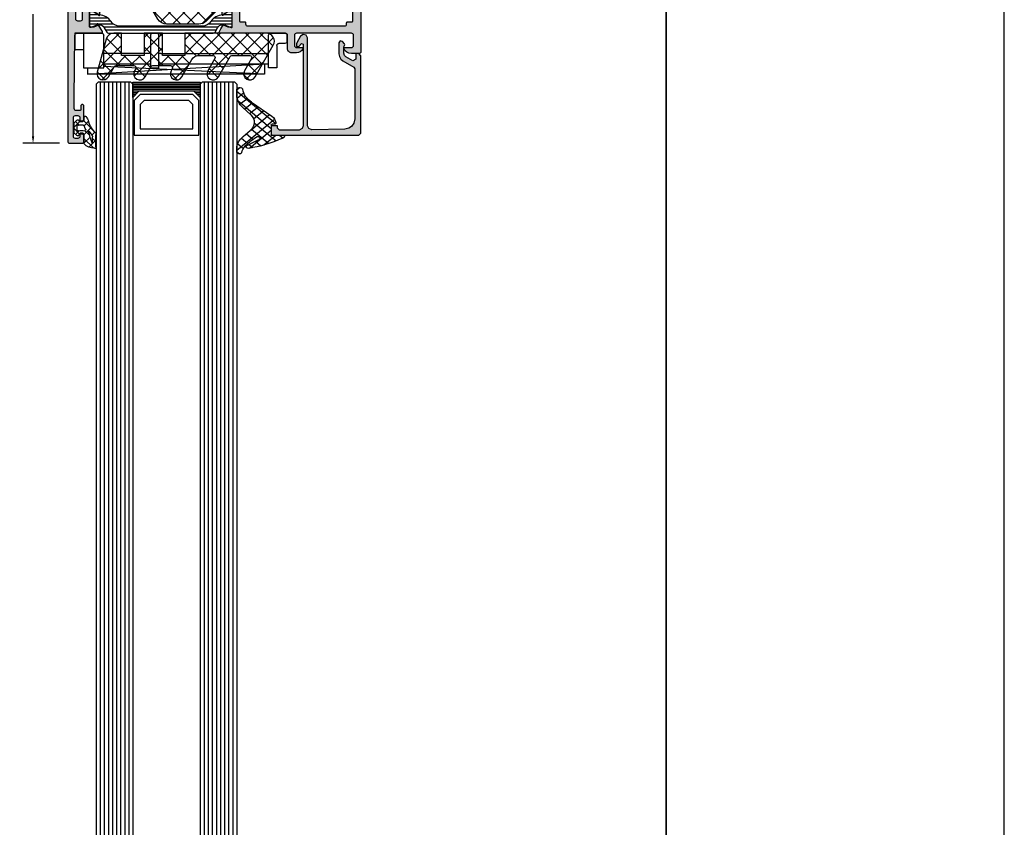
# Model space of a CAD drawing. Extents: x -5290 to -598, y -4609 to 3702.
# Drawn here: x -5159 to -4917, y 3072 to 3270 of the extents above; entities that cross this region are included whole.
import ezdxf

# ---------------------------------------------------------------- set-up
doc = ezdxf.new("R2010")
doc.units = 0
doc.header["$LTSCALE"] = 5
doc.header["$MEASUREMENT"] = 0
doc.layers.get('0').update_dxf_attribs({"linetype": 'CONTINUOUS'})
doc.layers.get('Defpoints').update_dxf_attribs({"linetype": 'CONTINUOUS'})
doc.layers.add('Al_Solid_Hatch', color=50, linetype='CONTINUOUS')
doc.styles.get("Standard").update_dxf_attribs({"font": 'txt', "oblique": 1})
doc.dimstyles.new('ORGADATA', dxfattribs={"dimtxt": 0.18, "dimasz": 0.18, "dimexe": 0.18, "dimexo": 0.625, "dimgap": 0.09, "dimtad": 1, "dimtih": 1, "dimtoh": 1, "dimdec": 4, "dimzin": 0, "dimdsep": 46, "dimtxsty": 'Standard', "dimcen": 0.09, "dimadec": 0, "dimazin": 0, "dimtfac": 1, "dimtdec": 4, "dimtofl": 0, "dimtmove": 2, "dimatfit": 3, "dimfxl": 1, "dimtolj": 1, "dimtzin": 0, "dimarcsym": 0})

# ---------------------------------------------------------------- blocks, each defined once
blk = doc.blocks.new('KAW_3001356', base_point=(-72, 55))
at = {"layer": 'Al_Solid_Hatch', "linetype": 'ByBlock'}
h = blk.add_hatch(color=256, dxfattribs=at)
h.dxf.hatch_style = 1
edge = h.paths.add_edge_path(flags=16)
edge.add_line((-64, 79), (-64, 114))
edge.add_arc((-64.2, 114), 0.2, 359.9999572, 450.0000428)
edge.add_line((-64.2, 114.2), (-65.9, 114.2))
edge.add_arc((-65.900002, 116.699998), 2.499998, 179.9999572, 270.0000428, ccw=False)
edge.add_line((-68.4, 116.7), (-68.4, 118.5))
edge.add_arc((-68.9, 118.5), 0.5, 359.9999572, 450.0000428)
edge.add_line((-68.9, 119), (-69.5, 119))
edge.add_arc((-69.5, 118.5), 0.5, 89.9999572, 180.0000428)
edge.add_line((-70, 118.5), (-70, 79))
edge.add_arc((-69.8, 79), 0.2, 179.9999572, 270.0000428)
edge.add_line((-69.8, 78.8), (-64.2, 78.8))
edge.add_arc((-64.2, 79), 0.2, 269.9999572, 360.0000428)
edge = h.paths.add_edge_path()
edge.add_arc((-63.499999, 67.500001), 0.500001, 224.99996409, 269.9998831, ccw=False)
edge.add_arc((-63.499999, 67.500001), 0.500001, 180.0001169, 225.00003591, ccw=False)
edge.add_line((-64, 67.5), (-64, 76.5))
edge.add_arc((-64.5, 76.5), 0.5, 359.9999572, 450.0000428)
edge.add_line((-64.5, 77), (-71.8, 77))
edge.add_arc((-71.8, 77.2), 0.2, 179.9999572, 270.0000428, ccw=False)
edge.add_line((-72, 77.2), (-72, 148.5))
edge.add_arc((-71.5, 148.5), 0.5, 89.9999572, 180.0000428, ccw=False)
edge.add_line((-71.5, 149), (-68.5, 149))
edge.add_arc((-68.5, 148.5), 0.5, -0.0000428, 90.0000428, ccw=False)
edge.add_line((-68, 148.5), (-68, 147))
edge.add_arc((-68.5, 147), 0.5, -90.0000428, 0.0000428, ccw=False)
edge.add_line((-68.5, 146.5), (-68.8, 146.5))
edge.add_arc((-68.8, 146.7), 0.2, 179.9999572, 270.0000428, ccw=False)
edge.add_line((-69, 146.7), (-69, 147.3))
edge.add_arc((-69.5, 147.3), 0.5, 359.9999572, 450.0000428)
edge.add_line((-69.5, 147.8), (-70.1, 147.8))
edge.add_arc((-70.1, 147.3), 0.5, 89.9999572, 180.0000428)
edge.add_line((-70.6, 147.3), (-70.6, 142.7))
edge.add_arc((-70.1, 142.7), 0.5, 179.9999572, 270.0000428)
edge.add_line((-70.1, 142.2), (-69.5, 142.2))
edge.add_arc((-69.5, 142.7), 0.5, 269.9999572, 360.0000428)
edge.add_line((-69, 142.7), (-69, 143.3))
edge.add_arc((-68.8, 143.3), 0.2, 89.9999572, 180.0000428, ccw=False)
edge.add_line((-68.8, 143.5), (-68.5, 143.5))
edge.add_arc((-68.5, 143), 0.5, -0.0000428, 90.0000428, ccw=False)
edge.add_line((-68, 143), (-68, 139.9))
edge.add_arc((-68.4, 139.9), 0.4, -90.0000428, 0.0000428, ccw=False)
edge.add_arc((-68.4, 139.9), 0.4, 179.9999572, 270.0000428, ccw=False)
edge.add_line((-68.8, 139.9), (-68.8, 140.8))
edge.add_arc((-69, 140.8), 0.2, 359.9999572, 450.0000428)
edge.add_line((-69, 141), (-69.9, 141))
edge.add_arc((-69.9, 140.5), 0.5, 89.9999572, 180.0000428)
edge.add_line((-70.4, 140.5), (-70.4, 138))
edge.add_line((-70.4, 138), (-70.206172, 122.49375))
edge.add_arc((-69.706211, 122.5), 0.5, 180.71622183, 270.0000014)
edge.add_line((-69.706211, 122), (-63.733251, 122))
edge.add_arc((-63.733251, 121.7), 0.3, -30.00003618, 89.99991755, ccw=False)
edge.add_line((-63.473444, 121.55), (-63.836409, 120.921327))
edge.add_line((-63.836409, 120.921327), (-64.472357, 119.819831))
edge.add_arc((-64.657133, 119.896367), 0.2, 157.5000596, 337.5000596, ccw=False)
edge.add_line((-64.841909, 119.972904), (-66.323463, 120.586584))
edge.add_arc((-66.4, 120.401808), 0.2, 67.4999955, 179.99997127)
edge.add_line((-66.6, 120.401808), (-66.6, 116.8))
edge.add_arc((-66.4, 116.8), 0.2, 179.9999572, 270.0000428)
edge.add_line((-66.4, 116.6), (-65.86, 116.6))
edge.add_line((-65.86, 116.6), (-64.497788, 117.386473))
edge.add_arc((-64.3, 117.416136), 0.2, 0.00001855, 188.52927313, ccw=False)
edge.add_line((-64.1, 117.416136), (-64.1, 116.8))
edge.add_arc((-63.9, 116.8), 0.2, 179.9999572, 270.0000428)
edge.add_line((-63.9, 116.6), (-63.7, 116.6))
edge.add_arc((-63.699999, 115.100001), 1.499999, -0.0000428, 90.0000428, ccw=False)
edge.add_line((-62.2, 115.1), (-62.2, 78.169313))
edge.add_arc((-61.200001, 78.169312), 0.999999, 179.99996153, 247.9757148)
edge.add_arc((-62.699997, 74.461216), 2.999997, -0.00002893, 67.97572435, ccw=False)
edge.add_line((-59.7, 74.461214), (-59.7, 74.083864))
edge.add_arc((-59.9, 74.083864), 0.2, 171.47072687, 359.99998145, ccw=False)
edge.add_line((-60.097788, 74.113527), (-61.46, 74.9))
edge.add_line((-61.46, 74.9), (-62, 74.9))
edge.add_arc((-62, 74.7), 0.2, 89.9999572, 180.0000428)
edge.add_line((-62.2, 74.7), (-62.2, 71.098192))
edge.add_arc((-62, 71.098192), 0.2, 180.00002873, 292.5000045)
edge.add_line((-61.923463, 70.913416), (-60.441909, 71.527096))
edge.add_arc((-60.257133, 71.603633), 0.2, 22.4999404, 202.4999404, ccw=False)
edge.add_line((-60.072357, 71.680169), (-59.436409, 70.578673))
edge.add_line((-59.436409, 70.578673), (-59.073444, 69.95))
edge.add_arc((-59.333251, 69.8), 0.3, -89.99991755, 30.00003618, ccw=False)
edge.add_line((-59.333251, 69.5), (-62.6, 69.5))
edge.add_arc((-62.6, 69.3), 0.2, 89.9999572, 180.0000428)
edge.add_line((-62.8, 69.3), (-62.8, 67.5))
edge.add_arc((-63.3, 67.5), 0.5, -90.0000428, 0.0000428, ccw=False)
edge.add_line((-63.3, 67), (-63.5, 67))
h = blk.add_hatch(color=256, dxfattribs=at)
h.dxf.hatch_style = 1
edge = h.paths.add_edge_path(flags=16)
edge.add_arc((-29.6, 79.000001), 0.2, 180.00021471, 225.00013372, ccw=False)
edge.add_line((-29.8, 79), (-29.8, 119))
edge.add_arc((-29.6, 119), 0.2, 89.9999572, 180.0000428, ccw=False)
edge.add_line((-29.6, 119.2), (-28.5, 119.2))
edge.add_arc((-28.5, 119.4), 0.2, 269.9999572, 360.0000428)
edge.add_line((-28.3, 119.4), (-28.3, 119.7))
edge.add_arc((-27.8, 119.7), 0.5, 89.9999572, 180.0000428, ccw=False)
edge.add_line((-27.8, 120.2), (-4, 120.2))
edge.add_arc((-4, 119.7), 0.5, -0.0000428, 90.0000428, ccw=False)
edge.add_line((-3.5, 119.7), (-3.5, 119.4))
edge.add_arc((-3.3, 119.4), 0.2, 179.9999572, 270.0000428)
edge.add_line((-3.3, 119.2), (-2.2, 119.2))
edge.add_arc((-2.2, 119), 0.2, -0.0000428, 90.0000428, ccw=False)
edge.add_line((-2, 119), (-2, 79))
edge.add_arc((-2.2, 79), 0.2, -90.0000428, 0.0000428, ccw=False)
edge.add_line((-2.2, 78.8), (-29.6, 78.8))
edge.add_arc((-29.599999, 79), 0.2, 224.99986628, 269.99978529, ccw=False)
edge = h.paths.add_edge_path()
edge.add_arc((-29.499999, 74.083864), 0.200001, 179.99994512, 274.26456844)
edge.add_arc((-29.5, 74.083863), 0.2, 274.26480318, 368.52942649)
edge.add_line((-29.302212, 74.113527), (-27.94, 74.9))
edge.add_line((-27.94, 74.9), (-27.4, 74.9))
edge.add_arc((-27.4, 74.7), 0.2, -0.0000428, 90.0000428, ccw=False)
edge.add_line((-27.2, 74.7), (-27.2, 71.098192))
edge.add_arc((-27.4, 71.098192), 0.2, 247.4999955, 359.99997127, ccw=False)
edge.add_line((-27.476537, 70.913416), (-28.958091, 71.527096))
edge.add_arc((-29.142867, 71.603633), 0.2, 337.5000596, 517.5000596)
edge.add_line((-29.327643, 71.680169), (-29.963591, 70.578673))
edge.add_line((-29.963591, 70.578673), (-30.326556, 69.95))
edge.add_arc((-30.066749, 69.8), 0.3, 149.99996382, 269.99991755)
edge.add_line((-30.066749, 69.5), (-25.9, 69.5))
edge.add_arc((-25.9, 70), 0.5, 269.9999572, 360.0000428)
edge.add_line((-25.4, 70), (-25.4, 72.3))
edge.add_arc((-24.9, 72.3), 0.5, 89.9999572, 180.0000428, ccw=False)
edge.add_line((-24.9, 72.8), (-23.9, 72.8))
edge.add_arc((-23.9, 73.3), 0.5, 269.9999572, 360.0000428)
edge.add_line((-23.4, 73.3), (-23.4, 73.649896))
edge.add_arc((-23.9, 73.649896), 0.5, 359.99994435, 429.99998836)
edge.add_line((-23.72899, 74.119743), (-25.07101, 74.608198))
edge.add_arc((-24.9, 75.078044), 0.5, 180.00000164, 250.00004565, ccw=False)
edge.add_line((-25.4, 75.078044), (-25.4, 76.5))
edge.add_arc((-24.9, 76.5), 0.5, 89.9999572, 180.0000428, ccw=False)
edge.add_line((-24.9, 77), (-23.007107, 77))
edge.add_arc((-23.007108, 76.499998), 0.500002, 45.00002138, 89.99994039, ccw=False)
edge.add_line((-22.653553, 76.853553), (-22.246447, 76.446447))
edge.add_arc((-21.892892, 76.800002), 0.500002, 225.00002138, 269.99994039)
edge.add_line((-21.892893, 76.3), (-20.6, 76.3))
edge.add_arc((-20.3, 76.3), 0.3, 0, 180, ccw=False)
edge.add_line((-20, 76.3), (-19.6, 76.3))
edge.add_arc((-19.3, 76.3), 0.3, 0, 180, ccw=False)
edge.add_line((-19, 76.3), (-16.707107, 76.3))
edge.add_arc((-16.707108, 76.800002), 0.500002, 270.00005961, 314.99997862)
edge.add_line((-16.353553, 76.446447), (-15.946447, 76.853553))
edge.add_arc((-15.592892, 76.499998), 0.500002, 90.00005961, 134.99997862, ccw=False)
edge.add_line((-15.592893, 77), (-11, 77))
edge.add_arc((-10.999999, 76.000001), 0.999999, -0.0000428, 90.0000428, ccw=False)
edge.add_line((-10, 76), (-10, 71.8))
edge.add_arc((-10.5, 71.8), 0.5, -90.0000428, 0.0000428, ccw=False)
edge.add_line((-10.5, 71.3), (-11.449762, 71.3))
edge.add_arc((-11.449762, 71.5), 0.2, 184.99995874, 270.00001212, ccw=False)
edge.add_line((-11.649001, 71.482569), (-11.654338, 71.543578))
edge.add_arc((-12.152435, 71.5), 0.5, 5.00001865, 90.00007203)
edge.add_line((-12.152436, 72), (-12.981738, 72))
edge.add_arc((-12.981738, 71.8), 0.2, 89.99992682, 185.00001689)
edge.add_line((-13.180977, 71.782569), (-13.02121, 69.956422))
edge.add_arc((-12.523113, 69.999999), 0.499999, 184.99996135, 270.00001473)
edge.add_line((-12.523113, 69.5), (-9.4, 69.5))
edge.add_arc((-9.4, 69.3), 0.2, -0.0000428, 90.0000428, ccw=False)
edge.add_line((-9.2, 69.3), (-9.2, 67.5))
edge.add_arc((-8.7, 67.5), 0.5, 179.9999572, 270.0000428)
edge.add_line((-8.7, 67), (-8.5, 67))
edge.add_arc((-8.5, 67.5), 0.5, 269.9999572, 360.0000428)
edge.add_line((-8, 67.5), (-8, 76.5))
edge.add_arc((-7.5, 76.5), 0.5, 89.9999572, 180.0000428, ccw=False)
edge.add_line((-7.5, 77), (-2.290992, 77))
edge.add_arc((-2.290992, 76.5), 0.5, 1.04161776, 90.00003296, ccw=False)
edge.add_line((-1.791074, 76.509089), (-1.6, 66))
edge.add_line((-1.6, 66), (-1.6, 63.5))
edge.add_arc((-2.1, 63.5), 0.5, -90.0000428, 0.0000428, ccw=False)
edge.add_line((-2.1, 63), (-3.5, 63))
edge.add_arc((-3.5, 62.5), 0.5, 89.9999572, 180.0000428)
edge.add_line((-4, 62.5), (-4, 61))
edge.add_arc((-3.5, 61), 0.5, 179.9999572, 270.0000428)
edge.add_line((-3.5, 60.5), (-3.2, 60.5))
edge.add_arc((-3.2, 60.7), 0.2, 269.9999572, 360.0000428)
edge.add_line((-3, 60.7), (-3, 61.3))
edge.add_arc((-2.5, 61.3), 0.5, 89.9999572, 180.0000428, ccw=False)
edge.add_line((-2.5, 61.8), (-1.9, 61.8))
edge.add_arc((-1.9, 61.3), 0.5, -0.0000428, 90.0000428, ccw=False)
edge.add_line((-1.4, 61.3), (-1.4, 56.7))
edge.add_arc((-1.9, 56.7), 0.5, -90.0000428, 0.0000428, ccw=False)
edge.add_line((-1.9, 56.2), (-2.5, 56.2))
edge.add_arc((-2.5, 56.7), 0.5, 179.9999572, 270.0000428, ccw=False)
edge.add_line((-3, 56.7), (-3, 57.3))
edge.add_arc((-3.2, 57.3), 0.2, 359.9999572, 450.0000428)
edge.add_line((-3.2, 57.5), (-3.5, 57.5))
edge.add_arc((-3.5, 57), 0.5, 89.9999572, 180.0000428)
edge.add_line((-4, 57), (-4, 55.5))
edge.add_arc((-3.5, 55.5), 0.5, 179.9999572, 270.0000428)
edge.add_line((-3.5, 55), (-0.5, 55))
edge.add_arc((-0.5, 55.5), 0.5, 269.9999572, 360.0000428)
edge.add_line((0, 55.5), (0, 126.5))
edge.add_arc((-0.5, 126.5), 0.5, 359.9999572, 450.0000428)
edge.add_line((-0.5, 127), (-2.341688, 127))
edge.add_arc((-2.341687, 124.999998), 2.000002, 90.00003609, 157.11458323)
edge.add_arc((-4, 125.7), 0.2, 157.11461177, 269.99998478)
edge.add_line((-4, 125.5), (-2.3, 125.5))
edge.add_arc((-2.3, 125), 0.5, -0.0000428, 90.0000428, ccw=False)
edge.add_line((-1.8, 125), (-1.8, 122.5))
edge.add_arc((-2.3, 122.5), 0.5, -90.0000428, 0.0000428, ccw=False)
edge.add_line((-2.3, 122), (-15.8, 122))
edge.add_arc((-15.8, 122.5), 0.5, 179.9999572, 270.0000428, ccw=False)
edge.add_line((-16.3, 122.5), (-16.3, 125))
edge.add_arc((-15.8, 125), 0.5, 89.9999572, 180.0000428, ccw=False)
edge.add_line((-15.8, 125.5), (-14.4, 125.5))
edge.add_arc((-14.4, 125.7), 0.2, 269.99999016, 385.94439855)
edge.add_arc((-15.838748, 125.000002), 1.799998, 25.9444326, 90.00004274)
edge.add_line((-15.838749, 126.8), (-17, 126.8))
edge.add_arc((-17.000001, 125.800001), 0.999999, 89.9999572, 180.0000428)
edge.add_line((-18, 125.8), (-18, 122.5))
edge.add_arc((-18.5, 122.5), 0.5, -90.0000428, 0.0000428, ccw=False)
edge.add_line((-18.5, 122), (-34.466749, 122))
edge.add_arc((-34.466749, 121.7), 0.3, 90.00008245, 210.00003618)
edge.add_line((-34.726556, 121.55), (-34.363591, 120.921327))
edge.add_line((-34.363591, 120.921327), (-33.727643, 119.819831))
edge.add_arc((-33.542867, 119.896367), 0.2, 202.4999404, 382.4999404)
edge.add_line((-33.358091, 119.972904), (-31.876537, 120.586584))
edge.add_arc((-31.8, 120.401808), 0.2, 0.00002873, 112.5000045, ccw=False)
edge.add_line((-31.6, 120.401808), (-31.6, 116.8))
edge.add_arc((-31.8, 116.8), 0.2, -90.0000428, 0.0000428, ccw=False)
edge.add_line((-31.8, 116.6), (-32.34, 116.6))
edge.add_line((-32.34, 116.6), (-33.702212, 117.386473))
edge.add_arc((-33.9, 117.416136), 0.2, 351.47072687, 539.99998145)
edge.add_line((-34.1, 117.416136), (-34.1, 117.038786))
edge.add_arc((-31.100003, 117.038784), 2.999997, 179.99997107, 247.97572435)
edge.add_arc((-32.599999, 113.330688), 0.999999, -0.00003847, 67.9757148, ccw=False)
edge.add_line((-31.6, 113.330687), (-31.6, 76.4))
edge.add_arc((-30.100001, 76.399999), 1.499999, 179.9999572, 270.0000428)
edge.add_line((-30.1, 74.9), (-29.9, 74.9))
edge.add_arc((-29.9, 74.7), 0.2, -0.0000428, 90.0000428, ccw=False)
edge.add_line((-29.7, 74.7), (-29.7, 74.083864))
h = blk.add_hatch(dxfattribs=at)
h.set_pattern_fill('ANSI31', scale=6, angle=135)
edge = h.paths.add_edge_path()
edge.add_line((-64.368086, 117.455584), (-65.85, 116.6))
edge.add_line((-65.85, 116.6), (-66.4, 116.6))
edge.add_arc((-66.4, 116.8), 0.2, 179.9999572, 270.0000428, ccw=False)
edge.add_line((-66.6, 116.8), (-66.6, 120.2))
edge.add_arc((-66.4, 120.2), 0.2, 89.9999572, 180.0000428, ccw=False)
edge.add_line((-66.4, 120.4), (-65.519436, 120.4))
edge.add_line((-65.519436, 120.4), (-64.35834, 119.919058))
edge.add_arc((-64.243535, 120.196221), 0.299999, 247.49988622, 272.69693641)
edge.add_arc((-64.299999, 121.39489), 1.499998, 272.69695839, 330.00007006)
edge.add_line((-63.000962, 120.644893), (-62.391796, 121.7))
edge.add_arc((-61.958783, 121.449999), 0.500001, 90.00000349, 149.99996235, ccw=False)
edge.add_line((-61.958783, 121.95), (-36.241217, 121.95))
edge.add_arc((-36.241217, 121.449999), 0.500001, 30.00003765, 89.99999651, ccw=False)
edge.add_line((-35.808204, 121.7), (-35.199038, 120.644893))
edge.add_arc((-33.900001, 121.39489), 1.499998, 209.99992994, 267.30304161)
edge.add_arc((-33.956465, 120.196221), 0.299999, 267.30306359, 292.50011378)
edge.add_line((-33.84166, 119.919058), (-32.680564, 120.4))
edge.add_line((-32.680564, 120.4), (-31.8, 120.4))
edge.add_arc((-31.8, 120.2), 0.2, -0.0000428, 90.0000428, ccw=False)
edge.add_line((-31.6, 120.2), (-31.6, 116.8))
edge.add_arc((-31.8, 116.8), 0.2, -90.0000428, 0.0000428, ccw=False)
edge.add_line((-31.8, 116.6), (-32.35, 116.6))
edge.add_line((-32.35, 116.6), (-33.831914, 117.455584))
edge.add_arc((-33.981913, 117.195775), 0.3, 60.00028472, 88.76500771)
edge.add_arc((-33.9, 120.994891), 3.499998, 212.73914678, 268.76482206, ccw=False)
edge.add_arc((-38.94685, 117.749995), 2.500005, 32.73923836, 89.99996317)
edge.add_line((-38.946848, 120.25), (-59.253152, 120.25))
edge.add_arc((-59.25315, 117.749995), 2.500005, 90.00003683, 147.26076164)
edge.add_arc((-64.3, 120.994891), 3.499998, 271.23517794, 327.26085322, ccw=False)
edge.add_arc((-64.218087, 117.195775), 0.3, 91.23499229, 119.99971528)
edge = h.paths.add_edge_path()
edge.add_line((-57.558783, 69.549997), (-31.841217, 69.549997))
edge.add_arc((-31.841217, 70.049998), 0.500001, 270.00000349, 329.99996235)
edge.add_line((-31.408204, 69.799997), (-30.799038, 70.855104))
edge.add_arc((-29.500001, 70.105107), 1.499998, 92.69695839, 150.00007006, ccw=False)
edge.add_arc((-29.556465, 71.303776), 0.299999, 67.49988622, 92.69693641, ccw=False)
edge.add_line((-29.44166, 71.580939), (-28.280564, 71.099997))
edge.add_line((-28.280564, 71.099997), (-27.4, 71.099997))
edge.add_arc((-27.4, 71.299997), 0.2, 269.9999572, 360.0000428)
edge.add_line((-27.2, 71.299997), (-27.2, 74.699997))
edge.add_arc((-27.4, 74.699997), 0.2, 359.99999235, 450.00516403)
edge.add_line((-27.400018, 74.899997), (-27.95, 74.899997))
edge.add_line((-27.95, 74.899997), (-29.431914, 74.044414))
edge.add_arc((-29.581915, 74.304222), 0.300001, 271.23536254, 300.00008553, ccw=False)
edge.add_arc((-29.500001, 70.505106), 3.499998, 91.23516273, 147.26083802)
edge.add_arc((-34.546851, 73.750002), 2.500005, 270.00005782, 327.26078263, ccw=False)
edge.add_line((-34.546848, 71.249997), (-54.853152, 71.249997))
edge.add_arc((-54.853149, 73.750002), 2.500005, 212.73921737, 269.99994218, ccw=False)
edge.add_arc((-59.899999, 70.505106), 3.499998, 32.73916198, 88.76483727)
edge.add_arc((-59.818085, 74.304222), 0.300001, 239.99991447, 268.76463746, ccw=False)
edge.add_line((-59.968086, 74.044414), (-61.45, 74.899997))
edge.add_line((-61.45, 74.899997), (-62, 74.899997))
edge.add_arc((-62, 74.699997), 0.2, 89.99991545, 180.00352219)
edge.add_line((-62.2, 74.699985), (-62.2, 71.299997))
edge.add_arc((-62, 71.299997), 0.2, 180.00005868, 270.00366543)
edge.add_line((-61.999987, 71.099997), (-61.119436, 71.099997))
edge.add_line((-61.119436, 71.099997), (-59.95834, 71.580939))
edge.add_arc((-59.843535, 71.303776), 0.299999, 87.30306359, 112.50011378, ccw=False)
edge.add_arc((-59.899999, 70.105107), 1.499998, 29.99992994, 87.30304161, ccw=False)
edge.add_line((-58.600962, 70.855104), (-57.991796, 69.799997))
edge.add_arc((-57.558783, 70.049998), 0.500001, 210.00003765, 269.99999651)
at = {"color": 1, "linetype": 'Continuous'}
for p, q in [((-61.7, 95.183006), (-37.931408, 118.951598)), ((-60.617589, 99.800951), (-40.66854, 119.75)), ((-55.78796, 108.166114), (-44.204074, 119.75)), ((-50.958331, 116.531277), (-47.741033, 119.748575)), ((-49.22473, 119.19706), (-32.1, 102.07233)), ((-46.242136, 119.75), (-32.1, 105.607864)), ((-42.706602, 119.75), (-32.1, 109.143398)), ((-39.073404, 119.652336), (-32.197664, 112.776596)), ((-60.9949, 92.352572), (-36.163641, 117.183831)), ((-50.642139, 117.078936), (-32.1, 98.536797)), ((-59.700805, 90.111133), (-34.395874, 115.416064)), ((-51.936235, 114.837497), (-32.1, 95.001263)), ((-58.40671, 87.869694), (-32.639932, 113.636472)), ((-53.23033, 112.596059), (-32.1, 91.465729)), ((-57.112615, 85.628256), (-32.1, 110.64087)), ((-54.524425, 110.35462), (-32.1, 87.930195)), ((-55.81852, 108.113181), (-32.1, 84.394661)), ((-55.818519, 83.386817), (-32.1, 107.105336)), ((-57.112616, 105.871743), (-32.1, 80.859127)), ((-58.406711, 103.630304), (-32.639933, 77.863526)), ((-54.524424, 81.145378), (-32.1, 103.569802)), ((-60.994901, 99.147427), (-36.163642, 74.316167)), ((-59.700806, 101.388865), (-34.395875, 76.083934)), ((-53.230329, 78.90394), (-32.1, 100.034269)), ((-61.7, 96.316991), (-37.931409, 72.5484)), ((-51.936234, 76.662501), (-32.1, 96.498735)), ((-50.642138, 74.421062), (-32.1, 92.963201)), ((-60.617585, 91.699043), (-40.66854, 71.749997)), ((-49.224729, 72.302937), (-32.1, 89.427667)), ((-46.242136, 71.749997), (-32.1, 85.892133)), ((-55.787956, 83.33388), (-44.204074, 71.749997)), ((-42.706602, 71.749997), (-32.1, 82.356599)), ((-39.073403, 71.847662), (-32.197665, 78.7234)), ((-50.958327, 74.968717), (-47.741033, 71.751423))]:
    blk.add_line(p, q, dxfattribs=at)
at = {"color": 40, "linetype": 'Continuous'}
for points in [[(-63.5, 67, -0.198912), (-63.853553, 67.146447, -0.198912), (-64, 67.5), (-64, 76.5, 0.414214), (-64.5, 77), (-71.8, 77, -0.414214), (-72, 77.2), (-72, 148.5, -0.414214), (-71.5, 149), (-68.5, 149, -0.414214), (-68, 148.5), (-68, 147, -0.414214), (-68.5, 146.5), (-68.8, 146.5, -0.414214), (-69, 146.7), (-69, 147.3, 0.414214), (-69.5, 147.8), (-70.1, 147.8, 0.414214), (-70.6, 147.3), (-70.6, 142.7, 0.414214), (-70.1, 142.2), (-69.5, 142.2, 0.414214), (-69, 142.7), (-69, 143.3, -0.414214), (-68.8, 143.5), (-68.5, 143.5, -0.414214), (-68, 143), (-68, 139.9, -0.414214), (-68.4, 139.5, -0.414214), (-68.8, 139.9), (-68.8, 140.8, 0.414214), (-69, 141), (-69.9, 141, 0.414214), (-70.4, 140.5), (-70.4, 138), (-70.206172, 122.49375, 0.410557), (-69.706211, 122), (-63.733251, 122, -0.57735), (-63.473444, 121.55), (-63.836409, 120.921327), (-64.472357, 119.819831, -1), (-64.841909, 119.972904), (-66.323463, 120.586584, 0.534511), (-66.6, 120.401808), (-66.6, 116.8, 0.414214), (-66.4, 116.6), (-65.86, 116.6), (-64.497788, 117.386473, -1.077346), (-64.1, 117.416136), (-64.1, 116.8, 0.414214), (-63.9, 116.6), (-63.7, 116.6, -0.414214), (-62.2, 115.1), (-62.2, 78.169313, 0.305615), (-61.575, 77.242288, -0.305615), (-59.7, 74.461214), (-59.7, 74.083864, -1.077346), (-60.097788, 74.113527), (-61.46, 74.9), (-62, 74.9, 0.414214), (-62.2, 74.7), (-62.2, 71.098192, 0.534511), (-61.923463, 70.913416), (-60.441909, 71.527096, -1), (-60.072357, 71.680169), (-59.436409, 70.578673), (-59.073444, 69.95, -0.57735), (-59.333251, 69.5), (-62.6, 69.5, 0.414214), (-62.8, 69.3), (-62.8, 67.5, -0.414214), (-63.3, 67), (-63.5, 67)], [(-29.7, 74.083864, 0.436186), (-29.485127, 73.884417, 0.436186), (-29.302212, 74.113527), (-27.94, 74.9), (-27.4, 74.9, -0.414214), (-27.2, 74.7), (-27.2, 71.098192, -0.534511), (-27.476537, 70.913416), (-28.958091, 71.527096, 1), (-29.327643, 71.680169), (-29.963591, 70.578673), (-30.326556, 69.95, 0.57735), (-30.066749, 69.5), (-25.9, 69.5, 0.414214), (-25.4, 70), (-25.4, 72.3, -0.414214), (-24.9, 72.8), (-23.9, 72.8, 0.414214), (-23.4, 73.3), (-23.4, 73.649896, 0.315299), (-23.72899, 74.119743), (-25.07101, 74.608198, -0.315299), (-25.4, 75.078044), (-25.4, 76.5, -0.414214), (-24.9, 77), (-23.007107, 77, -0.198912), (-22.653553, 76.853553), (-22.246447, 76.446447, 0.198912), (-21.892893, 76.3), (-20.6, 76.3, -1), (-20, 76.3), (-19.6, 76.3, -1), (-19, 76.3), (-16.707107, 76.3, 0.198912), (-16.353553, 76.446447), (-15.946447, 76.853553, -0.198912), (-15.592893, 77), (-11, 77, -0.414214), (-10, 76), (-10, 71.8, -0.414214), (-10.5, 71.3), (-11.449762, 71.3, -0.388879), (-11.649001, 71.482569), (-11.654338, 71.543578, 0.388879), (-12.152436, 72), (-12.981738, 72, 0.440011), (-13.180977, 71.782569), (-13.02121, 69.956422, 0.388879), (-12.523113, 69.5), (-9.4, 69.5, -0.414214), (-9.2, 69.3), (-9.2, 67.5, 0.414214), (-8.7, 67), (-8.5, 67, 0.414214), (-8, 67.5), (-8, 76.5, -0.414214), (-7.5, 77), (-2.290992, 77, -0.408899), (-1.791074, 76.509089), (-1.6, 66), (-1.6, 63.5, -0.414214), (-2.1, 63), (-3.5, 63, 0.414214), (-4, 62.5), (-4, 61, 0.414214), (-3.5, 60.5), (-3.2, 60.5, 0.414214), (-3, 60.7), (-3, 61.3, -0.414214), (-2.5, 61.8), (-1.9, 61.8, -0.414214), (-1.4, 61.3), (-1.4, 56.7, -0.414214), (-1.9, 56.2), (-2.5, 56.2, -0.414214), (-3, 56.7), (-3, 57.3, 0.414214), (-3.2, 57.5), (-3.5, 57.5, 0.414214), (-4, 57), (-4, 55.5, 0.414214), (-3.5, 55), (-0.5, 55, 0.414214), (0, 55.5), (0, 126.5, 0.414214), (-0.5, 127), (-2.341688, 127, 0.301511), (-4.184257, 125.777778, 0.536675), (-4, 125.5), (-2.3, 125.5, -0.414214), (-1.8, 125), (-1.8, 122.5, -0.414214), (-2.3, 122), (-15.8, 122, -0.414214), (-16.3, 122.5), (-16.3, 125, -0.414214), (-15.8, 125.5), (-14.4, 125.5, 0.553992), (-14.220156, 125.7875, 0.287008), (-15.838749, 126.8), (-17, 126.8, 0.414214), (-18, 125.8), (-18, 122.5, -0.414214), (-18.5, 122), (-34.466749, 122, 0.57735), (-34.726556, 121.55), (-34.363591, 120.921327), (-33.727643, 119.819831, 1), (-33.358091, 119.972904), (-31.876537, 120.586584, -0.534511), (-31.6, 120.401808), (-31.6, 116.8, -0.414214), (-31.8, 116.6), (-32.34, 116.6), (-33.702212, 117.386473, 1.077346), (-34.1, 117.416136), (-34.1, 117.038786, 0.305615), (-32.225, 114.257712, -0.305615), (-31.6, 113.330687), (-31.6, 76.4, 0.414214), (-30.1, 74.9), (-29.9, 74.9, -0.414214), (-29.7, 74.7), (-29.7, 74.083864)], [(-64, 79), (-64, 114, 0.414214), (-64.2, 114.2), (-65.9, 114.2, -0.414214), (-68.4, 116.7), (-68.4, 118.5, 0.414214), (-68.9, 119), (-69.5, 119, 0.414214), (-70, 118.5), (-70, 79, 0.414214), (-69.8, 78.8), (-64.2, 78.8, 0.414214), (-64, 79)], [(-29.741421, 78.858579, -0.198912), (-29.8, 79), (-29.8, 119, -0.414214), (-29.6, 119.2), (-28.5, 119.2, 0.414214), (-28.3, 119.4), (-28.3, 119.7, -0.414214), (-27.8, 120.2), (-4, 120.2, -0.414214), (-3.5, 119.7), (-3.5, 119.4, 0.414214), (-3.3, 119.2), (-2.2, 119.2, -0.414214), (-2, 119), (-2, 79, -0.414214), (-2.2, 78.8), (-29.6, 78.8, -0.198912), (-29.741421, 78.858579)]]:
    blk.add_lwpolyline(points, format="xyb", close=True, dxfattribs=at)
at = {"color": 4, "linetype": 'Continuous'}
for points in [[(-64.368086, 117.455584), (-65.85, 116.6), (-66.4, 116.6, -0.414214), (-66.6, 116.8), (-66.6, 120.2, -0.414214), (-66.4, 120.4), (-65.519436, 120.4), (-64.35834, 119.919058, 0.110388), (-64.229419, 119.896554, 0.255376), (-63.000962, 120.644893), (-62.391796, 121.7, -0.267949), (-61.958783, 121.95), (-36.241217, 121.95, -0.267949), (-35.808204, 121.7), (-35.199038, 120.644893, 0.255376), (-33.970581, 119.896554, 0.110388), (-33.84166, 119.919058), (-32.680564, 120.4), (-31.8, 120.4, -0.414214), (-31.6, 120.2), (-31.6, 116.8, -0.414214), (-31.8, 116.6), (-32.35, 116.6), (-33.831914, 117.455584, 0.126173), (-33.975447, 117.495706, -0.249447), (-36.843994, 119.102039, 0.255179), (-38.946848, 120.25), (-59.253152, 120.25, 0.255179), (-61.356006, 119.102039, -0.249447), (-64.224553, 117.495706, 0.126173), (-64.368086, 117.455584)], [(-57.558783, 69.549997), (-31.841217, 69.549997, 0.267949), (-31.408204, 69.799997), (-30.799038, 70.855104, -0.255376), (-29.570581, 71.603443, -0.110388), (-29.44166, 71.580939), (-28.280564, 71.099997), (-27.4, 71.099997, 0.414214), (-27.2, 71.299997), (-27.2, 74.699997, 0.41424), (-27.400018, 74.899997), (-27.95, 74.899997), (-29.431914, 74.044414, -0.126173), (-29.575447, 74.004291, 0.249447), (-32.443994, 72.397959, -0.255179), (-34.546848, 71.249997), (-54.853152, 71.249997, -0.255179), (-56.956006, 72.397959, 0.249447), (-59.824553, 74.004291, -0.126173), (-59.968086, 74.044414), (-61.45, 74.899997), (-62, 74.899997, 0.414232), (-62.2, 74.699985), (-62.2, 71.299997, 0.414232), (-61.999987, 71.099997), (-61.119436, 71.099997), (-59.95834, 71.580939, -0.110388), (-59.829419, 71.603443, -0.255376), (-58.600962, 70.855104), (-57.991796, 69.799997, 0.267949), (-57.558783, 69.549997)]]:
    blk.add_lwpolyline(points, format="xyb", close=True, dxfattribs=at)
at = {"color": 1, "linetype": 'Continuous'}
blk.add_lwpolyline([(-49.821686, 72.999997, 0.267949), (-47.656623, 71.749997), (-39.765346, 71.749997, 0.198912), (-37.997579, 72.48223), (-32.832233, 77.647577, 0.198912), (-32.1, 79.415343), (-32.1, 112.084657, 0.198912), (-32.832233, 113.852423), (-37.997577, 119.017767, 0.198912), (-39.765343, 119.75), (-47.656624, 119.75, 0.267949), (-49.821688, 118.5), (-61.365064, 98.506287, 0.131652), (-61.7, 97.256287), (-61.7, 94.243713, 0.131652), (-61.365064, 92.993713), (-49.821686, 72.999997)], format="xyb", close=True, dxfattribs=at)
blk = doc.blocks.new('KAW_6001461', base_point=(-8.795041, -5.5))
at = {"color": 1, "linetype": 'Continuous'}
for p, q in [((-8.729327, 4.057271), (-6.853161, 5.933437)), ((-7.639832, 5.959835), (-4.720145, 3.040149)), ((0.318527, 5.072545), (7.25, -1.858928)), ((0.757684, 2.93768), (3.028157, 5.208153)), ((9.215294, 4.324222), (10.880737, 5.989665)), ((10.117496, 5.880177), (13.720167, 2.277507)), ((18.714023, 3.21635), (20.90183, 5.404157)), ((27.211796, 4.643055), (28.561904, 5.993163)), ((27.905895, 5.769448), (32.160478, 1.514864)), ((-8.530401, 3.314871), (-2.75, -2.46553)), ((-7.982181, 1.268884), (-5.265805, 3.985259)), ((-7.235034, -1.519504), (-3.21553, 2.5)), ((-4.184183, 2.504187), (-1.679996, 0)), ((-2.179996, 0), (0.323903, 2.503899)), ((-0.644462, 2.5), (1.855538, 0)), ((1.355538, 0), (4.322252, 2.966715)), ((2.75, -2.141072), (7.391072, 2.5)), ((6.426605, 2.5), (8.926605, 0)), ((8.426605, 0), (12.616214, 4.189609)), ((9.700896, 2.761244), (12.462139, 0)), ((18.241164, 4.827577), (28.568741, -5.5)), ((20.008119, 0.974912), (22.204271, 3.171064)), ((28.30208, 2.197806), (30.498233, 4.393958)), ((11.962139, 0), (13.910309, 1.94817)), ((12.75, -2.747673), (15.589793, 0.09212)), ((13.533207, -5.5), (19.033207, 0)), ((15.987408, 0.010266), (21.497673, -5.5)), ((17.068741, -5.5), (23.498366, 0.929625)), ((19.533207, 0), (25.033207, -5.5)), ((20.604275, -5.5), (26.104275, 0)), ((24.139809, -5.5), (31.792328, 2.152519)), ((26.604275, 0), (32.104275, -5.5)), ((28.793955, 1.345854), (34.534922, -4.395113)), ((-7.236306, -1.514758), (-3.251064, -5.5)), ((-6.470818, -4.290822), (-2.75, -0.570004)), ((2.75, -0.894462), (7.25, -5.394462)), ((2.926605, -5.5), (7.25, -1.176605)), ((12.75, -0.287861), (17.962139, -5.5)), ((27.675343, -5.5), (33.086423, -0.088919)), ((31.210877, -5.5), (34.380519, -2.330358)), ((-4.144462, -5.5), (-2.75, -4.105538)), ((2.75, -4.429996), (3.820004, -5.5)), ((6.462139, -5.5), (7.25, -4.712139)), ((12.75, -3.823395), (14.426605, -5.5))]:
    blk.add_line(p, q, dxfattribs=at)
blk.add_lwpolyline([(0.405921, 3.75, -1), (3.003997, 5.25), (4.447372, 2.75, 0.267949), (4.880385, 2.5), (9.261583, 2.5, 0.57735), (9.694596, 3.25), (9.405921, 3.75, -1), (12.003997, 5.25), (14.457735, 1, 0.267949), (16.189786, 0), (19.704959, 0, 0.57735), (20.137971, 0.75), (18.405921, 3.75, -1), (21.003997, 5.25), (23.890748, 0.25, 0.267949), (24.323761, 0), (28.704959, 0, 0.57735), (29.137971, 0.75), (27.405921, 3.75, -1), (30.003997, 5.25), (34.478461, -2.5, -0.57735), (32.746411, -5.5), (12.75, -5.5), (12.75, 0), (7.25, 0), (7.25, -5.5), (2.75, -5.5), (2.75, 0), (-2.75, 0), (-2.75, -5.5), (-4.63381, -5.5, -0.339454), (-6.565661, -4.017638), (-8.74393, 4.111771, -0.876976), (-5.996003, 5.25), (-4.552628, 2.75, 0.267949), (-4.119615, 2.5), (0.261583, 2.5, 0.57735), (0.694596, 3.25), (0.405921, 3.75)], format="xyb", close=True, dxfattribs=at)
blk = doc.blocks.new('KAW_0271333', base_point=(186.713613, 119.916412))
at = {"color": 2, "linetype": 'Continuous'}
for p, q in [((188.767167, 119.916412), (188.767167, 128.416412)), ((188.767167, 128.416412), (193.767167, 128.416412)), ((233.267167, 129.916412), (189.767167, 129.916412)), ((189.767167, 129.916412), (233.267167, 127.416412)), ((189.767167, 128.416412), (189.767167, 129.916412)), ((233.267167, 129.916412), (193.767167, 128.097263)), ((193.767167, 128.416412), (193.767167, 124.416412)), ((205.267167, 124.416412), (205.267167, 128.416412)), ((205.267167, 128.416412), (207.267167, 128.416412)), ((207.267167, 128.416412), (207.267167, 124.416412)), ((233.267167, 127.416412), (233.267167, 129.916412)), ((234.267167, 128.416412), (234.267167, 124.416412)), ((236.267167, 128.416412), (234.267167, 128.416412)), ((236.267167, 122.916412), (236.267167, 128.416412)), ((193.767167, 127.416412), (205.267167, 127.416412)), ((207.267167, 127.416412), (234.267167, 127.416412)), ((186.713613, 123.916412), (188.767167, 123.916412)), ((186.713613, 119.916412), (186.713613, 123.916412)), ((193.767167, 124.416412), (193.767167, 120.416412)), ((204.767167, 124.916412), (194.267167, 124.916412)), ((205.267167, 120.416412), (205.267167, 124.416412)), ((207.267167, 124.416412), (207.267167, 120.416412)), ((207.767167, 124.916412), (233.767167, 124.916412)), ((234.267167, 124.416412), (234.267167, 120.416412)), ((238.267167, 122.416412), (236.767167, 122.416412)), ((238.767167, 120.416412), (238.767167, 121.916412)), ((193.267167, 119.916412), (186.713613, 119.916412)), ((206.767167, 119.916412), (205.767167, 119.916412)), ((234.767167, 119.916412), (238.267167, 119.916412))]:
    blk.add_line(p, q, dxfattribs=at)
for centre, start, end in [((194.267167, 124.416412), 90, 180), ((204.767167, 124.416412), 0, 90), ((207.767167, 124.416412), 90, 180), ((233.767167, 124.416412), 0, 90), ((236.767167, 122.916412), 180, 270), ((238.267167, 121.916412), 0, 90), ((193.267167, 120.416412), 270, 0), ((205.767167, 120.416412), 180, 270), ((206.767167, 120.416412), 270, 0), ((234.767167, 120.416412), 180, 270), ((238.267167, 120.416412), 270, 0)]:
    blk.add_arc(centre, 0.5, start, end, dxfattribs=at)
blk = doc.blocks.new('KAW_0170716', base_point=(-26.998291, -26.879053))
at = {"layer": 'Al_Solid_Hatch', "linetype": 'ByBlock'}
h = blk.add_hatch(color=256, dxfattribs=at)
h.dxf.hatch_style = 1
h.paths.add_polyline_path([(-26.998291, -2.148828), (-5.497559, -2.148828), (-5, -2.6), (-4.997559, -21.648828), (-5.497559, -22.148828), (-6.197754, -22.148828), (-6.197754, -20.782861), (-6.947754, -20.349756), (-8.697754, -21.360254), (-9.039062, -21.685449), (-9.197754, -22.226221), (-9.197754, -23.783105), (-8.985596, -24.161035), (-8.897705, -24.372949), (-8.985596, -24.585351), (-9.544189, -25.143945), (-10.065186, -25.261621), (-10.397705, -24.79043), (-10.397705, -22.110742), (-10.27417, -21.418603), (-9.935547, -20.831933), (-9.397705, -20.378808), (-6.747559, -18.848535), (-6.497559, -18.415674), (-6.497559, -6.102197), (-6.70874, -5.096826), (-7.306152, -4.261133), (-7.949219, -3.832666), (-8.950439, -3.602441), (-17.078857, -3.449121), (-17.798096, -3.735254), (-18.097656, -4.449121), (-18.097656, -25.992334), (-18.397461, -26.665918), (-19.192627, -26.879053), (-19.789062, -26.445703), (-20.730713, -24.814844), (-20.797607, -24.564844), (-20.797607, -23.898828), (-20.221924, -23.898828), (-19.539062, -24.640283), (-19.197754, -24.498926), (-19.197754, -4.390527), (-19.44873, -3.72793), (-20.178711, -3.390771), (-24.98877, -3.358545), (-25.498291, -3.858301), (-25.498291, -4.448877), (-26.998291, -4.448877)])
at = {"color": 40, "linetype": 'Continuous'}
blk.add_lwpolyline([(-26.998291, -2.148828), (-5.497559, -2.148828), (-5, -2.6), (-4.997559, -21.648828), (-5.497559, -22.148828), (-6.197754, -22.148828), (-6.197754, -20.782861), (-6.947754, -20.349756), (-8.697754, -21.360254), (-9.039062, -21.685449), (-9.197754, -22.226221), (-9.197754, -23.783105), (-8.985596, -24.161035), (-8.897705, -24.372949), (-8.985596, -24.585351), (-9.544189, -25.143945), (-10.065186, -25.261621), (-10.397705, -24.79043), (-10.397705, -22.110742), (-10.27417, -21.418603), (-9.935547, -20.831933), (-9.397705, -20.378808), (-6.747559, -18.848535), (-6.497559, -18.415674), (-6.497559, -6.102197), (-6.70874, -5.096826), (-7.306152, -4.261133), (-7.949219, -3.832666), (-8.950439, -3.602441), (-17.078857, -3.449121), (-17.798096, -3.735254), (-18.097656, -4.449121), (-18.097656, -25.992334), (-18.397461, -26.665918), (-19.192627, -26.879053), (-19.789062, -26.445703), (-20.730713, -24.814844), (-20.797607, -24.564844), (-20.797607, -23.898828), (-20.221924, -23.898828), (-19.539062, -24.640283), (-19.197754, -24.498926), (-19.197754, -4.390527), (-19.44873, -3.72793), (-20.178711, -3.390771), (-24.98877, -3.358545), (-25.498291, -3.858301), (-25.498291, -4.448877), (-26.998291, -4.448877), (-26.998291, -2.148828)], close=True, dxfattribs=at)
blk = doc.blocks.new('*U132')
at = {"color": 1, "linetype": 'Continuous'}
for p, q in [((-7.20168, 4.081146), (-6.642273, 4.640553)), ((-7.2, 3.708227), (0.4446, -3.936373)), ((-7.002998, 2.158507), (-5.847886, 3.31362)), ((-6.266758, 0.773428), (-4.983619, 2.056566)), ((-4.722092, 2.318093), (-3.952144, 3.088041)), ((-4.607101, 3.236648), (-0.2, -1.170452)), ((-4.222824, -1.42528), (-0.717702, 2.079842)), ((-3.39828, 1.520585), (-2.290299, 2.628566)), ((-1.677413, 2.428281), (0.750861, 0.000006)), ((-5.242274, -0.323409), (-3.847146, 1.071718)), ((-3.662961, -2.986737), (0.77369, 1.449914)), ((1.445108, 0.000011), (2.186344, 0.741248)), ((2.039865, 0.832323), (2.411949, 0.460239)), ((-6.937092, -8.382188), (-0.2, -1.645096)), ((-4.367748, -1.245346), (-0.575835, -5.037258)), ((-7.2, -10.766417), (0.701623, -2.864794)), ((-3.77972, -3.954694), (-1.731214, -6.0032)), ((-4.5906, -5.265134), (-2.886593, -6.969141)), ((-6.545693, -7.552681), (-5.091028, -9.007346)), ((-5.598693, -6.378362), (-4.041972, -7.935082)), ((-7.126572, -9.093122), (-5.80456, -10.415135)), ((-7.206039, -11.134976), (-6.642911, -11.698104))]:
    blk.add_line(p, q, dxfattribs=at)
blk = doc.blocks.new('KAW_0234717', base_point=(-0.2, 0))
at = {"color": 1, "linetype": 'Continuous'}
blk.add_lwpolyline([(-4.46474, -1.13983, -0.388678), (-4.360522, -5.011061), (-5.965686, -6.783629, 0.18508), (-7.2, -9.826766), (-7.2, -10.981277, 0.949897), (-5.993854, -11.245162, -0.188304), (-4.224017, -8.087278), (-0.111652, -4.649184, 0.197349), (0.716016, -2.966856, 0.434134), (0.466603, -2.699996), (0.000012, -2.699996, -0.414188), (-0.2, -2.499983), (-0.2, -0.199996, -0.414204), (0.000012, 0.000001), (2.222729, 0.000017, 0.472389), (2.467145, 0.306169, 0.250283), (1.968091, 0.86252, 0.070689), (-4.842914, 3.285768, 0.797358), (-5.155353, 2.579103), (-2.694019, 1.096315, -0.939792), (-3.022906, 0.389268), (-4.547504, 1.651597, -0.164166), (-6.185321, 4.272127, 0.913859), (-7.2, 4.063662), (-7.2, 3.257219, 0.189954), (-5.893481, 0.360368), (-4.46474, -1.13983)], format="xyb", close=True, dxfattribs=at)
at = {"color": 1}
blk.add_blockref('*U132', (0, 0), dxfattribs=at)
blk = doc.blocks.new('*U456')
at = {"color": 7, "linetype": 'Continuous'}
for p, q in [((-3031, 3303.85), (-3014.48, 3303.85)), ((-3031, 3303.45), (-3014.48, 3303.45)), ((-3031, 3303.05), (-3014.48, 3303.05)), ((-3031, 3302.65), (-3014.48, 3302.65)), ((-3031, 3302.25), (-3014.48, 3302.25)), ((-3031, 3301.85), (-3014.48, 3301.85)), ((-3031, 3301.45), (-3029.8, 3301.45)), ((-3031, 3301.05), (-3030.2, 3301.05)), ((-3031, 3300.65), (-3030.6, 3300.65)), ((-3015.68, 3301.45), (-3014.48, 3301.45)), ((-3015.28, 3301.05), (-3014.48, 3301.05)), ((-3014.88, 3300.65), (-3014.48, 3300.65)), ((-3031, 3300.25), (-3030.99, 3300.25)), ((-3014.49, 3300.25), (-3014.48, 3300.25))]:
    blk.add_line(p, q, dxfattribs=at)
blk = doc.blocks.new('KAW_0270148', base_point=(0.000001, 5.270013))
at = {"color": 1, "linetype": 'Continuous'}
for p, q in [((-0.000002, 5.274735), (1.506357, 3.768376)), ((-0.000001, 4.109157), (2.40477, 6.513927)), ((1.17431, 6.221743), (2.89437, 4.501683)), ((2.101053, 4.08889), (2.895033, 4.88287)), ((-2.499999, 1.609158), (-1.081305, 3.027853)), ((-2.060357, 3.092449), (-1.137325, 2.169417)), ((-0.058401, -0.191884), (2.993237, 2.859753)), ((-0.051053, 3.204466), (0.753627, 2.399786)), ((0.208758, 2.196595), (1.17124, 3.159077)), ((1.17124, 3.159077), (1.416061, 3.403898)), ((1.506357, 3.768376), (1.518229, 3.756504)), ((1.978244, 3.296489), (2.715963, 2.55877)), ((-2.499999, 1.410771), (-1.068394, -0.020833)), ((-2.070807, -0.082971), (-1.152438, 0.835399)), ((0.068586, 0.963507), (1.142781, -0.110689)), ((0.753627, 2.399786), (1.781042, 1.372371)), ((0.0003, -1.089528), (0.286601, -1.375829))]:
    blk.add_line(p, q, dxfattribs=at)
for points in [[(-0.979514, 3.000013), (-0.400001, 3.000007, 0.414213), (0.000001, 3.400007), (-0.000002, 5.274168, -0.166643), (0.042061, 5.396871, -0.21265), (2.557557, 6.517378), (2.900003, 6.517371, -0.450328), (2.999253, 6.405239, 0.060799), (2.998527, 2.935504, -0.24588), (2.933022, 2.761963, 0.14254), (1.151981, -0.078913, -0.102518), (0.532236, -1.266034, -0.704936), (0.000001, -1.076139), (-0.000001, -0.399996, 0.414205), (-0.399996, 0.000013), (-0.979514, 0.000001, 0.339435), (-1.172697, -0.148223), (-1.207728, -0.278979, -0.606836), (-1.727334, -0.394143), (-2.499999, 0.30586), (-2.499999, 2.694151), (-1.727334, 3.394154, -0.606844), (-1.207736, 3.278988), (-1.172698, 3.148242, 0.339434), (-0.979514, 3.000013)], [(1.541017, 3.831394, 0.023113), (1.157698, 2.339645), (1.192836, 2.323011), (2.013151, 3.339755, 0.18881), (2.122868, 3.68748, -0.026231), (2.098872, 5.27304, 0.837546), (2.060392, 5.281393, 0.023113), (1.541017, 3.831394)], [(-0.56954, 2.140013, -0.03639), (-1.356696, 2.196869, 0.457298), (-1.7, 1.90001), (-1.700004, 1.100004, 0.470068), (-1.344263, 0.805227, -0.094412), (-0.166618, 0.803591, 0.389993), (0.063679, 0.946084, -0.021566), (0.22453, 1.437797, -0.021566), (0.427142, 1.913826, 0.600269), (0.217543, 2.197881, -0.03639), (-0.56954, 2.140013)]]:
    blk.add_lwpolyline(points, format="xyb", close=True, dxfattribs=at)
blk = doc.blocks.new('_OBLIQUE')
at = {"color": 0, "linetype": 'ByBlock'}
blk.add_line((-0.5, -0.5), (0.5, 0.5), dxfattribs=at)
blk = doc.blocks.new('*D468')
at = {"color": 0, "lineweight": -2, "transparency": 16777216}
for p, q in [((-5149, 3312), (-5158, 3312)), ((-5155.5, 3312), (-5155.5, 3281.99)), ((-5155.5, 3241.67), (-5155.5, 3271.67)), ((-5149, 3240), (-5158, 3240))]:
    blk.add_line(p, q, dxfattribs=at)
at = {"color": 0, "transparency": 16777216}
blk.add_solid([(-5155.78, 3241.67), (-5155.22, 3241.67), (-5155.5, 3240)], dxfattribs=at)
at = {"layer": 'Defpoints', "color": 0, "transparency": 16777216}
for p in [(-5149, 3312), (-5155.5, 3240), (-5149, 3240)]:
    blk.add_point(p, dxfattribs=at)
at = {"color": 0, "lineweight": -2, "transparency": 16777216, "xscale": 1.666667, "yscale": 1.666667, "zscale": 1.666667, "rotation": 90}
blk.add_blockref('_OBLIQUE', (-5155.5, 3312), dxfattribs=at)
at = {"color": 0, "transparency": 16777216, "insert": (-5155.5, 3276.83), "char_height": 5, "attachment_point": 5, "rotation": 90}
blk.add_mtext('\\A1;72', dxfattribs=at)

msp = doc.modelspace()

# ---------------------------------------------------------------- linework, layer by layer
at = {"color": 7, "linetype": 'Continuous'}
for p, q in [((-5000, 951), (-5000, 3400)), ((-5000, 3400), (-5000, 951)), ((-4917, 951), (-4917, 3317)), ((-5129.2, 3252), (-5130.7, 3250.5)), ((-5116.28, 3252), (-5129.2, 3252)), ((-5114.78, 3250.5), (-5116.28, 3252)), ((-5130.7, 3250.5), (-5130.7, 3242)), ((-5128.2, 3250.5), (-5129.2, 3249.5)), ((-5117.28, 3250.5), (-5128.2, 3250.5)), ((-5116.28, 3249.5), (-5117.28, 3250.5)), ((-5114.78, 3242), (-5114.78, 3250.5)), ((-5129.2, 3249.5), (-5129.2, 3243.5)), ((-5116.28, 3243.5), (-5116.28, 3249.5)), ((-5129.2, 3243.5), (-5116.28, 3243.5)), ((-5130.7, 3242), (-5114.78, 3242))]:
    msp.add_line(p, q, dxfattribs=at)
at = {"color": 4, "linetype": 'Continuous'}
for p, q in [((-5139.5, 3255), (-5140, 3254.5)), ((-5140, 3254.5), (-5140, 3225)), ((-5131.5, 3255), (-5139.5, 3255)), ((-5139, 3255), (-5139, 3225)), ((-5138, 3255), (-5138, 3225)), ((-5137, 3255), (-5137, 3225)), ((-5136, 3255), (-5136, 3225)), ((-5135, 3255), (-5135, 3225)), ((-5134, 3255), (-5134, 3225)), ((-5133, 3255), (-5133, 3225)), ((-5132, 3255), (-5132, 3225)), ((-5131, 3254.5), (-5131.5, 3255)), ((-5131, 3254.5), (-5131, 3225)), ((-5113.98, 3255), (-5114.48, 3254.5)), ((-5114.48, 3254.5), (-5114.48, 3225)), ((-5105.98, 3255), (-5113.98, 3255)), ((-5113.48, 3255), (-5113.48, 3225)), ((-5112.48, 3255), (-5112.48, 3225)), ((-5111.48, 3255), (-5111.48, 3225)), ((-5110.48, 3255), (-5110.48, 3225)), ((-5109.48, 3255), (-5109.48, 3225)), ((-5108.48, 3255), (-5108.48, 3225)), ((-5107.48, 3255), (-5107.48, 3225)), ((-5106.48, 3255), (-5106.48, 3225)), ((-5105.48, 3254.5), (-5105.98, 3255)), ((-5105.48, 3254.5), (-5105.48, 3225)), ((-5140, 3225), (-5140, 1093)), ((-5139, 3225), (-5139, 1093)), ((-5138, 3225), (-5138, 1093)), ((-5137, 3225), (-5137, 1093)), ((-5136, 3225), (-5136, 1093)), ((-5135, 3225), (-5135, 1093)), ((-5134, 3225), (-5134, 1093)), ((-5133, 3225), (-5133, 1093)), ((-5132, 3225), (-5132, 1093)), ((-5131, 3225), (-5131, 1093)), ((-5114.48, 3225), (-5114.48, 1093)), ((-5113.48, 3225), (-5113.48, 1093)), ((-5112.48, 3225), (-5112.48, 1093)), ((-5111.48, 3225), (-5111.48, 1093)), ((-5110.48, 3225), (-5110.48, 1093)), ((-5109.48, 3225), (-5109.48, 1093)), ((-5108.48, 3225), (-5108.48, 1093)), ((-5107.48, 3225), (-5107.48, 1093)), ((-5106.48, 3225), (-5106.48, 1093)), ((-5105.48, 3225), (-5105.48, 1093))]:
    msp.add_line(p, q, dxfattribs=at)
at = {"color": 7, "linetype": 'Continuous'}
msp.add_lwpolyline([(-5114.48, 3255), (-5114.48, 3251.25), (-5115.98, 3252.75), (-5129.5, 3252.75), (-5131, 3251.25), (-5131, 3255), (-5114.48, 3255)], close=True, dxfattribs=at)

# ---------------------------------------------------------------- block references
at = {"color": 7, "yscale": -1}
for name, p in [('KAW_3001356', (-5147, 3334)), ('KAW_0271333', (-5145.2, 3267)), ('KAW_6001461', (-5139.79204, 3267.05)), ('KAW_0170716', (-5097.00073, 3266.73023))]:
    msp.add_blockref(name, p, dxfattribs=at)
at = {"color": 7}
msp.add_blockref('*U456', (-2100, -49), dxfattribs=at)
at = {"color": 7, "yscale": -1}
for name, p, xscale in [('KAW_0234717', (-5097, 3242), 1.211429), ('KAW_0270148', (-5143, 3240), 0.9966780000000001)]:
    msp.add_blockref(name, p, dxfattribs=dict(at, xscale=xscale))

# ---------------------------------------------------------------- dimensions: what is measured, and where the dimension line sits
at = {"color": 3}
dim = msp.add_linear_dim(base=(-5155.5, 3240), p1=(-5149, 3312), p2=(-5149, 3240), angle=90, dimstyle='ORGADATA', override={"dimtxt": 5, "dimasz": 1.666667, "dimexe": 2.5, "dimexo": 0, "dimgap": 1, "dimtad": 0, "dimzin": 12, "dimblk1": 'OBLIQUE', "dimsah": 1, "dimdle": 0}, dxfattribs=at)
dim.commit()
dim.dimension.update_dxf_attribs({"geometry": '*D468', "text_midpoint": (-5155.5, 3276.83333), "text_rotation": 90})

doc.saveas('drawing.dxf')
